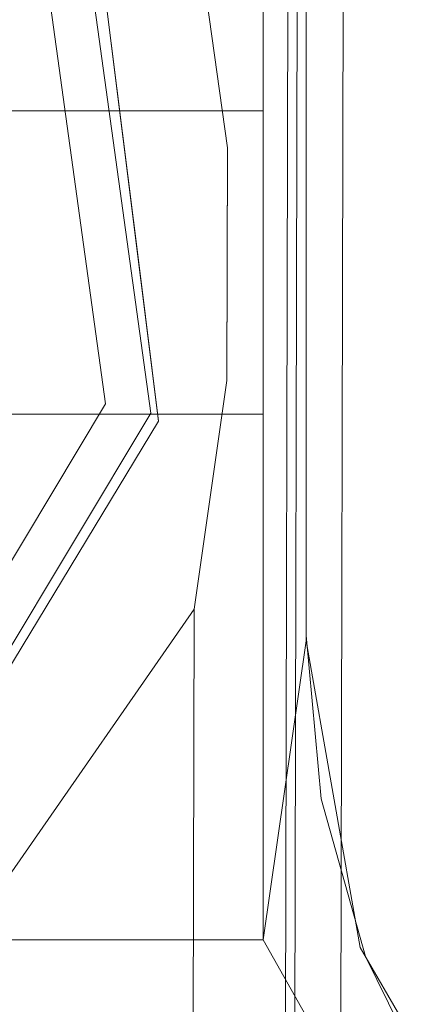
# Model space of a CAD drawing. Units: inches. Extents: x 75 to 469, y -295 to -49.
# Drawn here: x 110 to 110, y -179 to -178 of the extents above; entities that cross this region are included whole.
import ezdxf

# ---------------------------------------------------------------- set-up
doc = ezdxf.new("R2010")
doc.units = ezdxf.units.IN
doc.header["$LTSCALE"] = 0.464423
doc.header["$MEASUREMENT"] = 0
doc.layers.add('CET color Black or White', color=7, linetype='Continuous')
doc.layers.add('CET Default', color=7, linetype='Continuous')

# ---------------------------------------------------------------- blocks, each defined once
blk = doc.blocks.new('*C100')
at = {"layer": 'CET color Black or White', "linetype": 'Continuous', "lineweight": 18}
for p, q in [((11.35735, -13.6076), (11.35735, -13.74791)), ((11.35735, -13.74791), (11.35735, -13.6076)), ((11.56043, -13.6076), (11.56043, -13.74791)), ((11.56043, -13.74791), (11.56043, -13.6076)), ((11.09455, -13.61364), (11.36408, -13.77549)), ((11.36408, -13.77549), (11.09455, -13.61364)), ((11.35788, -13.80581), (11.0707, -13.63336)), ((11.0707, -13.63336), (11.35788, -13.80581)), ((11.06582, -13.63723), (11.35254, -13.81106)), ((11.35254, -13.81106), (11.06582, -13.63723)), ((11.00508, -13.69189), (11.00508, -13.82884)), ((11.00508, -13.82884), (11.00508, -13.69189)), ((11.2267, -13.8349), (11.0505, -13.71262)), ((11.0505, -13.71262), (11.2267, -13.8349)), ((11.36408, -13.77549), (11.67554, -13.73254)), ((11.67554, -13.73254), (11.36408, -13.77549)), ((11.35735, -13.74791), (11.35735, -13.84492)), ((11.35735, -13.84492), (11.35735, -13.74791)), ((11.56043, -13.74791), (11.56043, -13.84492)), ((11.56043, -13.84492), (11.56043, -13.74791)), ((11.68972, -13.76005), (11.35788, -13.80581)), ((11.35788, -13.80581), (11.68972, -13.76005)), ((11.35254, -13.81106), (11.68523, -13.76929)), ((11.68523, -13.76929), (11.45687, -13.79796)), ((11.45687, -13.79796), (11.35254, -13.81106)), ((10.91455, -13.83424), (11.2267, -13.8349)), ((11.2267, -13.8349), (10.91455, -13.83424)), ((11.00508, -13.82884), (11.00508, -13.88124)), ((11.00508, -13.88124), (11.00508, -13.82884)), ((11.37977, -13.85684), (11.2267, -13.8349)), ((11.2267, -13.8349), (11.37977, -13.85684)), ((11.68886, -13.83589), (11.53569, -13.85717)), ((11.53569, -13.85717), (11.68886, -13.83589)), ((11.35735, -13.84492), (11.35735, -13.88124)), ((11.35735, -13.88124), (11.35735, -13.84492)), ((11.56043, -13.84492), (11.56043, -13.88124)), ((11.56043, -13.88124), (11.56043, -13.84492)), ((11.53569, -13.85717), (11.37977, -13.85684)), ((11.37977, -13.85684), (11.4589, -13.857)), ((11.4589, -13.857), (11.53569, -13.85717)), ((10.46063, -14.18828), (11.00508, -13.88124)), ((11.00508, -13.88124), (10.46063, -14.18828)), ((11.20547, -13.90993), (11.00508, -13.88124)), ((11.00508, -13.88124), (11.35735, -13.88124)), ((11.00508, -13.88124), (11.20547, -13.90993)), ((11.35735, -13.88124), (11.00508, -13.88124)), ((11.35735, -13.88124), (11.42504, -13.88123)), ((11.42504, -13.88123), (11.35735, -13.88124)), ((11.42504, -13.88123), (11.49274, -13.88123)), ((11.49274, -13.88123), (11.42504, -13.88123)), ((11.49274, -13.88123), (11.56043, -13.88124)), ((11.56043, -13.88124), (11.49274, -13.88123)), ((11.56043, -13.88124), (11.76517, -13.88124)), ((11.76517, -13.88124), (11.56043, -13.88124)), ((11.71356, -13.89783), (10.91441, -13.89613)), ((10.91441, -13.89613), (11.71356, -13.89783)), ((10.9144, -13.90236), (11.72035, -13.90407)), ((11.72035, -13.90407), (10.9144, -13.90236)), ((11.20547, -13.90993), (10.99998, -13.94627)), ((10.99998, -13.94627), (11.20547, -13.90993)), ((11.20884, -13.90993), (11.09951, -13.91999)), ((11.09951, -13.91999), (11.20884, -13.90993)), ((12.39545, -13.90993), (11.20547, -13.90993)), ((11.20547, -13.90993), (12.39545, -13.90993)), ((12.39881, -13.90993), (11.20884, -13.90993)), ((11.20884, -13.90993), (14.1823, -13.90993)), ((11.20884, -13.90993), (12.39881, -13.90993)), ((14.1823, -13.90993), (11.20884, -13.90993)), ((11.09951, -13.91999), (10.9939, -13.94981)), ((10.9939, -13.94981), (11.09951, -13.91999)), ((11.72029, -13.93502), (10.91434, -13.9333)), ((10.91434, -13.9333), (11.72029, -13.93502)), ((10.99998, -13.94627), (10.81978, -14.05083)), ((10.81978, -14.05083), (10.99998, -13.94627)), ((10.9939, -13.94981), (10.89562, -13.99839)), ((10.89562, -13.99839), (10.9939, -13.94981))]:
    blk.add_line(p, q, dxfattribs=at)

msp = doc.modelspace()

# ---------------------------------------------------------------- block references
at = {"layer": 'CET Default', "linetype": 'Continuous', "lineweight": 0, "rotation": 90.00000250447816}
msp.add_blockref('*C100', (95.98011, -190.01682), dxfattribs=at)

doc.saveas('drawing.dxf')
